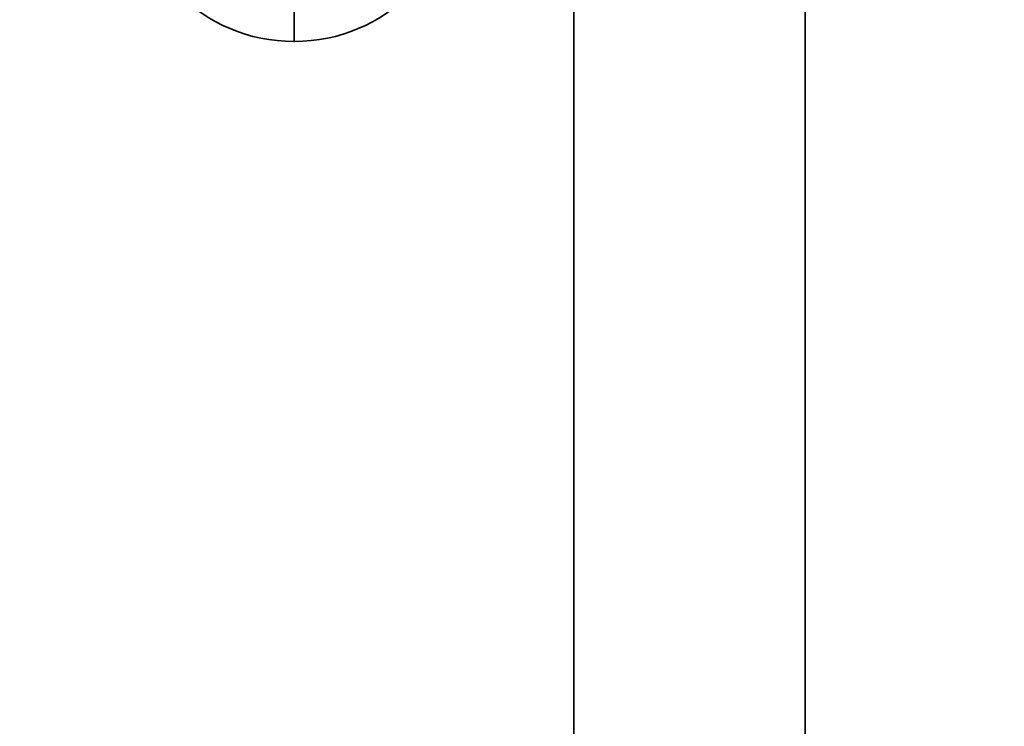
# Model space of a CAD drawing. Units: millimetres. Extents: x 0 to 1485, y 0 to 2774.
# Drawn here: x 633 to 846, y 1438 to 1591 of the extents above; entities that cross this region are included whole.
import ezdxf
from ezdxf import colors
from ezdxf.entities.mleader import LeaderData, LeaderLine
from ezdxf.math import Vec2, Vec3

# ---------------------------------------------------------------- set-up
doc = ezdxf.new("R2010")
doc.units = ezdxf.units.MM
doc.layers.add('DV1_Défaut', color=7, linetype='Continuous')
doc.layers.add('Défaut', color=7, linetype='Continuous')

# ---------------------------------------------------------------- blocks, each defined once
blk = doc.blocks.new('_DOT')
at = {"color": 0}
blk.add_line((0, 0), (-1, 0), dxfattribs=at)
at = {"color": 0, "const_width": 0.333}
blk.add_lwpolyline([(-0.1665, 0, 1), (0.1665, 0, 1)], format="xyb", close=True, dxfattribs=at)
blk = doc.blocks.new('SE')
at = {"layer": 'DV1_Défaut', "color": 7, "linetype": 'Continuous', "lineweight": 35}
for p, q in [((753.03, 1936.69), (753.03, 1388.69)), ((803.03, 1388.69), (803.03, 1936.69)), ((692.48, 1586.19), (692.58, 1586.19))]:
    blk.add_line(p, q, dxfattribs=at)
at = {"layer": 'DV1_Défaut', "color": 7, "linetype": 'Continuous', "lineweight": 18}
for p, q in [((692.48, 1598.19), (692.48, 1586.19)), ((692.58, 1598.19), (692.58, 1586.19))]:
    blk.add_line(p, q, dxfattribs=at)
at = {"layer": 'DV1_Défaut', "color": 7, "linetype": 'Continuous', "lineweight": 35}
for centre, start, end in [((692.48, 1621.64), 180, 270), ((692.58, 1621.64), 270, 0)]:
    blk.add_arc(centre, 35.45, start, end, dxfattribs=at)

msp = doc.modelspace()

# ---------------------------------------------------------------- block references
at = {"layer": 'Défaut'}
msp.add_blockref('SE', (0, 0), dxfattribs=at)

# ---------------------------------------------------------------- leaders
at = {"layer": 'Défaut', "color": 7, "linetype": 'Continuous', "lineweight": 18}
ml = msp.add_multileader_mtext('Standard', dxfattribs=at)
ml.set_content('{\\pxsm0.9;\\fSolid Edge ISO|b1||i0||c0|p34;\\W1.;14/10/2021\\P}', color=256)
ml.set_leader_properties()
ml.set_arrow_properties(name='DOT')
ml.build(insert=Vec2(0, 0))
ml.multileader.update_dxf_attribs({"leader_type": 0, "dogleg_length": 0, "arrow_head_size": 12})
ctx = ml.context
ctx.base_point, ctx.char_height, ctx.arrow_head_size, ctx.landing_gap_size = Vec3(1397.27, 2766.96), 12, 12, 4.2
notes = []
notes.append((ctx, [(0, (0, 0, 0), (0, 0), (1, 0), 1, [])]))
ctx.mtext.insert = Vec3(1399.27, 2773.08)
for ctx, leaders in notes:
    for number, flags, end, landing, length, lines in leaders:
        leader = LeaderData()
        leader.index, (leader.has_last_leader_line, leader.has_dogleg_vector, leader.attachment_direction) = number, flags
        leader.last_leader_point, leader.dogleg_vector, leader.dogleg_length = Vec3(end), Vec3(landing), length
        for number, points, colour, breaks in lines:
            line = LeaderLine()
            line.index, line.vertices, line.color, line.breaks = number, Vec3.list(points), colors.encode_raw_color(colour), breaks
            leader.lines.append(line)
        ctx.leaders.append(leader)

doc.saveas('drawing.dxf')
